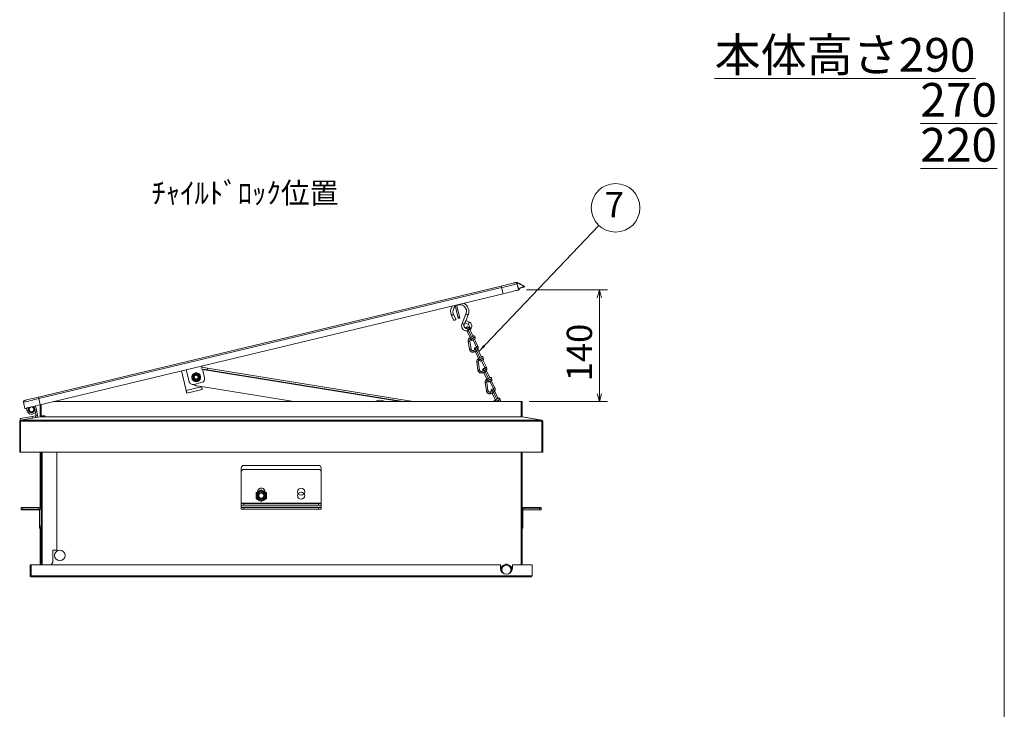
# Model space of a CAD drawing. Units: millimetres. Extents: x 67 to 4715, y -450 to 2899.
# Drawn here: x 2905 to 4140, y 1224 to 2090 of the extents above; entities that cross this region are included whole.
import ezdxf

# ---------------------------------------------------------------- set-up
doc = ezdxf.new("R2010")
doc.units = ezdxf.units.MM
doc.header["$LTSCALE"] = 10
doc.styles.add('SLDTEXTSTYLE0', font='TXT', dxfattribs={"width": 0.7, "bigfont": 'bigfont'})
doc.styles.get("Standard").update_dxf_attribs({"font": 'txt', "bigfont": 'bigfont'})
doc.dimstyles.new('SLDDIMSTYLE0', dxfattribs={"dimtxt": 36.380208, "dimasz": 10, "dimexe": 0, "dimexo": 0.0625, "dimgap": 9.095052, "dimtad": 1, "dimdec": 0, "dimrnd": 1e-09, "dimzin": 12, "dimdsep": 46, "dimtxsty": 'SLDTEXTSTYLE0', "dimblk1": 'OPEN30', "dimblk2": 'OPEN30', "dimsah": 1, "dimcen": 0.09, "dimadec": 0, "dimazin": 3, "dimtfac": 1, "dimtdec": 0, "dimtofl": 0, "dimtmove": 0, "dimatfit": 3, "dimldrblk": 'OPEN30', "dimfxl": 1, "dimfrac": 2, "dimtolj": 1, "dimtzin": 12, "dimarcsym": 0})
doc.dimstyles.new('SLDDIMSTYLE4', dxfattribs={"dimtxt": 0, "dimasz": 10, "dimexe": 0, "dimexo": 0.0625, "dimgap": 0, "dimtad": 0, "dimtih": 1, "dimtoh": 1, "dimdec": 0, "dimrnd": 1e-09, "dimzin": 0, "dimdsep": 46, "dimtxsty": 'Standard', "dimsah": 1, "dimcen": 0.09, "dimadec": 0, "dimazin": 0, "dimtfac": 10, "dimtdec": 0, "dimtofl": 0, "dimtmove": 0, "dimatfit": 3, "dimfxl": 1, "dimfrac": 2, "dimtolj": 1, "dimtzin": 0, "dimarcsym": 0})

# ---------------------------------------------------------------- blocks, each defined once
blk = doc.blocks.new('SW_NOTE_1')
at = {"color": 0, "linetype": 'Continuous', "lineweight": 0, "char_height": 42.33, "attachment_point": 3, "style": 'SLDTEXTSTYLE0'}
for s, insert in [('\\L本体高さ290', (304.3, 54.6)), ('\\L270', (331.4, -1.9)), ('\\L220', (331.4, -58.3))]:
    blk.add_mtext(s, dxfattribs=dict(at, insert=insert))
blk = doc.blocks.new('_OPEN30')
at = {"color": 0, "linetype": 'ByBlock', "lineweight": -2}
for p, q in [((-1, 0.267949), (0, 0)), ((0, 0), (-1, -0.267949)), ((0, 0), (-1, 0))]:
    blk.add_line(p, q, dxfattribs=at)
blk = doc.blocks.new('_D_17')
at = {"color": 254, "linetype": 'Continuous', "lineweight": 0}
for p, q in [((3540.7, 1750.5), (3642, 1750.5)), ((3632, 1750.5), (3632, 1610.4)), ((3544, 1610.4), (3642, 1610.4))]:
    blk.add_line(p, q, dxfattribs=at)
at = {"color": 254, "linetype": 'Continuous', "lineweight": 0, "xscale": 10, "yscale": 10}
for p, rotation in [((3632, 1750.5, -71.5), 90), ((3632, 1610.4, -71.5), 270)]:
    blk.add_blockref('_OPEN30', p, dxfattribs=dict(at, rotation=rotation))
at = {"color": 254, "linetype": 'Continuous', "lineweight": 0, "insert": (3591, 1636, -71.5), "char_height": 31.75, "attachment_point": 1, "rotation": 90, "style": 'SLDTEXTSTYLE0'}
blk.add_mtext('140', dxfattribs=at)
blk = doc.blocks.new('SW_NOTE_17')
at = {"color": 0, "linetype": 'Continuous', "lineweight": 0}
blk.add_circle((21, 22.1), 30.5, dxfattribs=at)
at = {"color": 0, "linetype": 'Continuous', "lineweight": 0, "insert": (19.4, 41.9), "char_height": 31.8, "attachment_point": 2, "style": 'SLDTEXTSTYLE0'}
blk.add_mtext('7', dxfattribs=at)

msp = doc.modelspace()

# ---------------------------------------------------------------- linework, layer by layer
at = {"color": 7, "linetype": 'Continuous', "lineweight": 0}
msp.add_line((4139.85, 60.19), (4139.85, 2898.88), dxfattribs=at)
at = {"color": 7, "linetype": 'Continuous', "lineweight": 15}
for p, q in [((2928.38, 1616.14), (3508.88, 1755.51)), ((3528.8, 1758.23), (3530.66, 1750.46)), ((3536.68, 1754.17), (3537.21, 1755.05)), ((3537.41, 1753.98), (3538.08, 1755.32)), ((3509.35, 1753.57), (2928.84, 1614.2)), ((2930.71, 1606.42), (3511.22, 1745.79)), ((3509.35, 1753.57), (3511.22, 1745.79)), ((3450.93, 1731.31), (3454.43, 1716.73)), ((3452.87, 1731.78), (3456.38, 1717.19)), ((3446.42, 1718.55), (3449.51, 1712.26)), ((3452.2, 1713.59), (3449.12, 1719.87)), ((3454.43, 1716.73), (3456.38, 1717.19)), ((3464.61, 1720.38), (3459.74, 1708.56)), ((3463.86, 1710.68), (3467.38, 1719.24)), ((3456.84, 1715.25), (3454.9, 1714.78)), ((3462.47, 1707.3), (3463.29, 1709.29)), ((3463.29, 1709.29), (3467.44, 1707.4)), ((3468.68, 1710.13), (3464.48, 1712.04)), ((3465.95, 1704.1), (3465.4, 1703.83)), ((3465.91, 1698.74), (3469.87, 1690.69)), ((3467.3, 1700.39), (3471.64, 1691.55)), ((3468.52, 1703.79), (3467.98, 1703.14)), ((3473.43, 1692.44), (3469.1, 1701.27)), ((3467.53, 1686.29), (3469.14, 1675.91)), ((3471.11, 1676.21), (3469.51, 1686.59)), ((3470.33, 1690.91), (3469.81, 1690.66)), ((3470.69, 1688.86), (3471.21, 1689.12)), ((3472.52, 1689.76), (3472.59, 1689.62)), ((3473.47, 1687.82), (3477.88, 1678.84)), ((3474.38, 1690.5), (3474.31, 1690.64)), ((3479.67, 1679.72), (3475.27, 1688.7)), ((3476.92, 1675.91), (3474.15, 1674.55)), ((3475.04, 1672.76), (3477.8, 1674.12)), ((3476.49, 1678.09), (3475.94, 1677.81)), ((3476.46, 1672.72), (3480.41, 1664.67)), ((3477.84, 1674.37), (3482.18, 1665.54)), ((3483.97, 1666.42), (3479.64, 1675.25)), ((3133.52, 1653.51), (3133.16, 1655.02)), ((3478.07, 1660.27), (3479.68, 1649.89)), ((3481.66, 1650.2), (3480.05, 1660.58)), ((3480.87, 1664.9), (3480.35, 1664.64)), ((3481.23, 1662.85), (3481.75, 1663.1)), ((3483.06, 1663.74), (3483.13, 1663.6)), ((3484.01, 1661.8), (3488.42, 1652.83)), ((3484.93, 1664.48), (3484.86, 1664.62)), ((3490.21, 1653.71), (3485.81, 1662.69)), ((3107.68, 1648.91), (3113.59, 1624.31)), ((3113.71, 1650.35), (3117.21, 1635.77)), ((3121.24, 1643.86), (3121.24, 1641.02)), ((3123.74, 1645.35), (3121.28, 1643.93)), ((3126.2, 1646.77), (3123.74, 1645.35)), ((3124.74, 1643.62), (3124.24, 1644.48)), ((3128.74, 1645.35), (3126.28, 1646.77)), ((3128.24, 1644.48), (3127.74, 1643.62)), ((3131.2, 1643.93), (3128.74, 1645.35)), ((3131.24, 1641.02), (3131.24, 1643.86)), ((3132.03, 1651.73), (3139.93, 1650.44)), ((3140.25, 1652.42), (3132.35, 1653.7)), ((3136.66, 1640.44), (3134.03, 1651.4)), ((3382.65, 1610.41), (3134.15, 1650.88)), ((3139.93, 1650.44), (3140.25, 1652.42)), ((3385.76, 1610.41), (3139.93, 1650.44)), ((3398.2, 1610.41), (3140.25, 1652.42)), ((3487.46, 1649.9), (3484.7, 1648.54)), ((3485.58, 1646.74), (3488.34, 1648.1)), ((3487.04, 1652.07), (3486.48, 1651.8)), ((3487, 1646.71), (3490.95, 1638.65)), ((3488.39, 1648.35), (3492.72, 1639.52)), ((3494.52, 1640.4), (3490.18, 1649.24)), ((3121.28, 1638.11), (3123.74, 1636.69)), ((3122.24, 1641.02), (3123.24, 1641.02)), ((3123.24, 1632.07), (3132.97, 1634.41)), ((3123.74, 1636.69), (3126.2, 1635.27)), ((3124.74, 1638.42), (3124.24, 1637.56)), ((3126.28, 1635.27), (3128.74, 1636.69)), ((3128.24, 1637.56), (3127.74, 1638.42)), ((3128.74, 1636.69), (3131.2, 1638.11)), ((3129.24, 1641.02), (3130.24, 1641.02)), ((3488.62, 1634.26), (3490.22, 1623.88)), ((3492.2, 1624.18), (3490.59, 1634.56)), ((3491.42, 1638.88), (3490.9, 1638.63)), ((3491.78, 1636.83), (3492.3, 1637.09)), ((3493.6, 1637.73), (3493.67, 1637.58)), ((3494.55, 1635.79), (3498.96, 1626.81)), ((3495.47, 1638.46), (3495.4, 1638.61)), ((3500.76, 1627.69), (3496.35, 1636.67)), ((3133.04, 1628.97), (3113.59, 1624.31)), ((3133.85, 1625.57), (3114.41, 1620.9)), ((3248.89, 1610.41), (3127.51, 1630.18)), ((3133.04, 1628.97), (3132.96, 1629.29)), ((3498.01, 1623.88), (3495.24, 1622.52)), ((3496.12, 1620.72), (3498.89, 1622.08)), ((3497.58, 1626.05), (3497.02, 1625.78)), ((3497.54, 1620.69), (3501.49, 1612.64)), ((3498.93, 1622.34), (3503.26, 1613.51)), ((3505.06, 1614.39), (3500.72, 1623.22)), ((2909.4, 1609.53), (2911.26, 1601.75)), ((2928.84, 1614.2), (2930.71, 1606.42)), ((2930.42, 1591.5), (2930.42, 1606.35)), ((2931.62, 1591.5), (2931.62, 1606.64)), ((2947.32, 1610.41), (3534.02, 1610.41)), ((3501.96, 1612.86), (3501.44, 1612.61)), ((3502.32, 1610.81), (3502.84, 1611.07)), ((3504.14, 1611.71), (3504.22, 1611.57)), ((3506.01, 1612.45), (3505.94, 1612.59)), ((3507.01, 1610.41), (3506.89, 1610.65)), ((3534.02, 1610.41), (3535.22, 1610.41)), ((3534.02, 1591.5), (3534.02, 1610.41)), ((3535.22, 1591.5), (3535.22, 1610.41)), ((2913.91, 1599.3), (2913.21, 1602.22)), ((2913.91, 1599.3), (2915.85, 1599.77)), ((2915.85, 1599.77), (2915.15, 1602.68)), ((2924.46, 1596.99), (2925.16, 1593.03)), ((2925.16, 1593.03), (2927.13, 1593.37)), ((2925.65, 1601.74), (2927.13, 1593.37)), ((2904.82, 1547.11), (2904.82, 1585.81)), ((2906.02, 1585.81), (2904.82, 1585.81)), ((2905.55, 1589.06), (2920.32, 1591.66)), ((2905.9, 1587.09), (2905.55, 1589.06)), ((2905.9, 1587.09), (2930.34, 1591.4)), ((2906.03, 1586.35), (2905.9, 1587.09)), ((3559.62, 1585.81), (2906.02, 1585.81)), ((2906.02, 1547.11), (2906.02, 1585.81)), ((2906.1, 1587.09), (2930.54, 1591.4)), ((3559.54, 1587.09), (2906.1, 1587.09)), ((2920.32, 1591.66), (2924.75, 1592.45)), ((2920.67, 1589.69), (2920.32, 1591.66)), ((2924.75, 1592.45), (2925.1, 1590.48)), ((2930.34, 1591.4), (2930.42, 1591.5)), ((2930.34, 1591.36), (2930.34, 1591.4)), ((2930.42, 1591.38), (2930.42, 1591.5)), ((2930.54, 1591.4), (2931.62, 1591.5)), ((2930.54, 1591.4), (3535.1, 1591.4)), ((3534.02, 1591.5), (2931.62, 1591.5)), ((2936.21, 1592.41), (2933.02, 1592.41)), ((2933.02, 1592.41), (2933.02, 1591.5)), ((2936.71, 1591.5), (2936.21, 1592.41)), ((3535.1, 1591.4), (3534.02, 1591.5)), ((3559.54, 1587.09), (3535.1, 1591.4)), ((3535.22, 1591.5), (3535.22, 1591.38)), ((3535.3, 1591.4), (3535.22, 1591.5)), ((3535.3, 1591.36), (3535.3, 1591.4)), ((3559.74, 1587.09), (3535.3, 1591.4)), ((3559.61, 1586.35), (3559.74, 1587.09)), ((3559.62, 1547.11), (3559.62, 1585.81)), ((3559.62, 1585.81), (3560.82, 1585.81)), ((3560.82, 1547.11), (3560.82, 1585.81)), ((2906.02, 1547.11), (2904.82, 1547.11)), ((3559.62, 1547.11), (2906.02, 1547.11)), ((2930.42, 1547.11), (2930.42, 1477.04)), ((2931.62, 1547.11), (2931.62, 1405.39)), ((2933.02, 1547.11), (2933.02, 1405.39)), ((2951.21, 1547.11), (2951.21, 1423.91)), ((3533.82, 1547.11), (3533.82, 1405.39)), ((3535.22, 1547.11), (3535.22, 1405.39)), ((3559.62, 1547.11), (3560.82, 1547.11)), ((3182.82, 1482.91), (3182.82, 1527.41)), ((3182.82, 1482.91), (3182.82, 1522.41)), ((3185.82, 1530.41), (3279.82, 1530.41)), ((3185.82, 1525.41), (3279.82, 1525.41)), ((3282.82, 1527.41), (3282.82, 1482.91)), ((3201.32, 1496.15), (3201.32, 1492.41)), ((3204.57, 1498.04), (3201.33, 1496.17)), ((3207.81, 1499.91), (3204.57, 1498.04)), ((3207.82, 1496.41), (3207.82, 1497.66)), ((3211.07, 1498.04), (3207.83, 1499.91)), ((3214.31, 1496.17), (3211.07, 1498.04)), ((3214.32, 1492.41), (3214.32, 1496.15)), ((3282.82, 1482.91), (3182.82, 1482.91)), ((3182.82, 1482.91), (3182.82, 1482.41)), ((3182.82, 1480.41), (3182.82, 1482.41)), ((3182.82, 1482.41), (3185.82, 1482.41)), ((3185.82, 1482.41), (3185.82, 1480.41)), ((3185.82, 1482.41), (3279.82, 1482.41)), ((3201.33, 1488.65), (3204.57, 1486.78)), ((3202.57, 1492.41), (3203.82, 1492.41)), ((3204.57, 1486.78), (3207.81, 1484.91)), ((3207.83, 1484.91), (3207.81, 1484.91)), ((3207.82, 1488.41), (3207.82, 1487.16)), ((3207.83, 1484.91), (3211.07, 1486.78)), ((3211.07, 1486.78), (3214.31, 1488.65)), ((3213.07, 1492.41), (3211.82, 1492.41)), ((3279.82, 1480.41), (3279.82, 1482.41)), ((3279.82, 1482.41), (3282.82, 1482.41)), ((3282.82, 1482.41), (3282.82, 1482.91)), ((3282.82, 1482.41), (3282.82, 1480.41)), ((2906.62, 1475.41), (2906.62, 1477.41)), ((2906.62, 1477.41), (2908.62, 1477.41)), ((2906.62, 1474.61), (2906.62, 1475.41)), ((2908.62, 1475.41), (2906.62, 1475.41)), ((2908.62, 1474.61), (2906.62, 1474.61)), ((2908.62, 1477.41), (2908.62, 1475.41)), ((2908.62, 1477.41), (2929.12, 1477.41)), ((2908.62, 1475.41), (2929.12, 1475.41)), ((2908.62, 1475.41), (2908.62, 1474.61)), ((2908.62, 1474.61), (2929.12, 1474.61)), ((2929.12, 1475.41), (2929.12, 1477.41)), ((2929.12, 1474.61), (2929.12, 1475.41)), ((2929.62, 1474.91), (2931.62, 1474.91)), ((2929.62, 1474.91), (2929.62, 1454.41)), ((3185.82, 1480.41), (3182.82, 1480.41)), ((3182.82, 1477.91), (3182.82, 1480.41)), ((3282.82, 1477.91), (3182.82, 1477.91)), ((3182.82, 1477.91), (3182.82, 1477.41)), ((3182.82, 1475.41), (3182.82, 1477.41)), ((3182.82, 1477.41), (3185.82, 1477.41)), ((3185.82, 1475.41), (3182.82, 1475.41)), ((3185.82, 1480.41), (3279.82, 1480.41)), ((3185.82, 1477.41), (3185.82, 1475.41)), ((3185.82, 1477.41), (3279.82, 1477.41)), ((3185.82, 1475.41), (3279.82, 1475.41)), ((3282.82, 1480.41), (3279.82, 1480.41)), ((3279.82, 1475.41), (3279.82, 1477.41)), ((3279.82, 1477.41), (3282.82, 1477.41)), ((3282.82, 1475.41), (3279.82, 1475.41)), ((3282.82, 1480.41), (3282.82, 1477.91)), ((3282.82, 1477.41), (3282.82, 1477.91)), ((3282.82, 1477.41), (3282.82, 1475.41)), ((3536.02, 1474.11), (3535.22, 1474.11)), ((3536.02, 1453.61), (3536.02, 1474.11)), ((3536.52, 1477.41), (3557.02, 1477.41)), ((3536.52, 1476.61), (3536.52, 1477.41)), ((3536.52, 1474.61), (3536.52, 1476.61)), ((3536.52, 1476.61), (3557.02, 1476.61)), ((3536.52, 1474.61), (3557.02, 1474.61)), ((3557.02, 1477.41), (3559.02, 1477.41)), ((3557.02, 1476.61), (3557.02, 1477.41)), ((3557.02, 1474.61), (3557.02, 1476.61)), ((3557.02, 1476.61), (3559.02, 1476.61)), ((3559.02, 1474.61), (3557.02, 1474.61)), ((3559.02, 1477.41), (3559.02, 1476.61)), ((3559.02, 1476.61), (3559.02, 1474.61)), ((2929.62, 1454.41), (2931.62, 1454.41)), ((2929.62, 1452.41), (2929.62, 1454.41)), ((2929.62, 1451.61), (2929.62, 1452.41)), ((2931.62, 1452.41), (2929.62, 1452.41)), ((2931.62, 1451.61), (2929.62, 1451.61)), ((2930.42, 1451.61), (2930.42, 1423.91)), ((3535.22, 1453.61), (3536.02, 1453.61)), ((3536.02, 1451.61), (3535.22, 1451.61)), ((3536.02, 1453.61), (3536.02, 1451.61)), ((2930.42, 1423.91), (2931.62, 1423.91)), ((2930.42, 1408.91), (2930.42, 1423.91)), ((2946.21, 1423.91), (2951.21, 1423.91)), ((2946.21, 1408.91), (2946.21, 1423.91)), ((2930.42, 1408.91), (2931.62, 1408.91)), ((2930.42, 1405.39), (2930.42, 1408.91)), ((2944.14, 1405.39), (2946.21, 1408.91)), ((2917.82, 1405.39), (2917.82, 1391.89)), ((2917.82, 1405.39), (2917.83, 1405.39)), ((2919.03, 1405.39), (2917.83, 1405.39)), ((2917.83, 1405.39), (2917.83, 1391.89)), ((3507.82, 1405.39), (2919.03, 1405.39)), ((2919.03, 1405.39), (2919.03, 1391.89)), ((3507.82, 1405.39), (3507.82, 1401.39)), ((3508.82, 1399.41), (3508.82, 1403.15)), ((3508.82, 1397.88), (3508.82, 1399.41)), ((3508.83, 1403.17), (3512.07, 1405.04)), ((3512.07, 1405.04), (3515.31, 1406.91)), ((3515.31, 1406.91), (3515.33, 1406.91)), ((3515.33, 1406.91), (3518.57, 1405.04)), ((3518.57, 1405.04), (3521.81, 1403.17)), ((3521.82, 1403.15), (3521.82, 1399.41)), ((3521.82, 1399.41), (3521.82, 1397.94)), ((3522.82, 1401.39), (3522.82, 1405.39)), ((3547.82, 1405.39), (3522.82, 1405.39)), ((3547.82, 1405.39), (3547.82, 1391.89)), ((2917.82, 1391.89), (2917.83, 1391.89)), ((2919.03, 1391.89), (2917.83, 1391.89)), ((2917.83, 1391.89), (2917.83, 1391.81)), ((2918.82, 1391.81), (2917.83, 1391.81)), ((2918.82, 1391.89), (2918.82, 1391.81)), ((3533.82, 1391.81), (2918.82, 1391.81)), ((2918.82, 1390.41), (2918.82, 1391.81)), ((3533.82, 1390.41), (2918.82, 1390.41)), ((3547.82, 1391.89), (3533.82, 1391.89)), ((3533.82, 1391.89), (3533.82, 1391.81)), ((3533.82, 1391.81), (3533.82, 1390.41)), ((3533.82, 1391.81), (3534.02, 1391.81)), ((3533.82, 1390.41), (3534.22, 1390.41)), ((3533.82, 1390.41), (3534.18, 1390.41)), ((3534.02, 1391.89), (3534.02, 1391.81)), ((3534.02, 1391.81), (3546.61, 1391.81)), ((3534.18, 1390.41), (3534.21, 1391.61)), ((3534.21, 1391.61), (3546.41, 1391.61)), ((3534.22, 1391.61), (3534.22, 1390.41)), ((3546.41, 1391.61), (3534.22, 1391.61)), ((3546.41, 1390.41), (3534.22, 1390.41)), ((3546.41, 1391.61), (3546.41, 1390.41)), ((3546.41, 1390.41), (3546.82, 1390.41)), ((3546.44, 1390.41), (3546.82, 1390.41)), ((3546.61, 1391.89), (3546.61, 1391.81)), ((3546.61, 1391.81), (3547.81, 1391.81)), ((3546.82, 1390.41), (3546.82, 1390.47)), ((3546.82, 1390.41), (3546.82, 1390.41)), ((3547.81, 1391.89), (3547.81, 1391.81))]:
    msp.add_line(p, q, dxfattribs=at)
at = {"color": 7, "linetype": 'Continuous', "lineweight": 15, "flags": 128}
for points in [[(3508.88, 1755.51), (3511.37, 1756.11), (3513.81, 1756.69), (3516.15, 1757.26), (3518.34, 1757.78), (3520.34, 1758.26), (3522.11, 1758.69), (3523.61, 1759.05), (3524.8, 1759.33), (3525.68, 1759.54), (3526.21, 1759.67), (3526.38, 1759.71)], [(3509.35, 1753.57), (3509.26, 1753.95), (3509.17, 1754.31), (3509.09, 1754.65), (3509.02, 1754.94), (3508.96, 1755.18), (3508.92, 1755.36), (3508.89, 1755.47), (3508.88, 1755.51)], [(3528.8, 1758.23), (3528.6, 1758.19), (3528.01, 1758.05), (3527.04, 1757.81), (3525.71, 1757.49), (3524.05, 1757.09), (3522.08, 1756.62), (3519.86, 1756.09), (3517.43, 1755.51), (3514.83, 1754.88), (3512.12, 1754.23), (3509.35, 1753.57)], [(3511.22, 1745.79), (3513.98, 1746.45), (3516.7, 1747.1), (3519.29, 1747.73), (3521.73, 1748.31), (3523.95, 1748.84), (3525.91, 1749.32), (3527.58, 1749.71), (3528.91, 1750.03), (3529.88, 1750.27), (3530.47, 1750.41), (3530.66, 1750.46)], [(3449.12, 1719.87), (3449.02, 1719.82), (3448.72, 1719.68), (3448.29, 1719.46), (3447.77, 1719.21), (3447.26, 1718.96), (3446.82, 1718.74), (3446.53, 1718.6), (3446.42, 1718.55)], [(3454.9, 1714.78), (3454.89, 1714.82), (3454.86, 1714.93), (3454.82, 1715.11), (3454.76, 1715.35), (3454.69, 1715.65), (3454.61, 1715.98), (3454.52, 1716.35), (3454.43, 1716.73)], [(3456.38, 1717.19), (3456.47, 1716.82), (3456.55, 1716.45), (3456.64, 1716.11), (3456.71, 1715.82), (3456.76, 1715.58), (3456.81, 1715.4), (3456.83, 1715.29), (3456.84, 1715.25)], [(3464.61, 1720.38), (3464.71, 1720.33), (3465.01, 1720.21), (3465.46, 1720.03), (3465.99, 1719.81), (3466.53, 1719.59), (3466.98, 1719.4), (3467.28, 1719.28), (3467.38, 1719.24)], [(3452.2, 1713.59), (3452.1, 1713.53), (3451.81, 1713.39), (3451.37, 1713.18), (3450.86, 1712.92), (3450.34, 1712.67), (3449.9, 1712.46), (3449.61, 1712.31), (3449.51, 1712.26)], [(3462.47, 1707.3), (3462.45, 1707.31), (3462.39, 1707.34), (3462.29, 1707.39), (3462.15, 1707.45), (3461.98, 1707.53), (3461.79, 1707.62), (3461.57, 1707.71), (3461.34, 1707.82), (3461.1, 1707.93), (3460.87, 1708.04), (3460.64, 1708.14), (3460.42, 1708.24), (3460.23, 1708.33), (3460.06, 1708.41), (3459.92, 1708.47), (3459.82, 1708.52), (3459.76, 1708.55), (3459.74, 1708.56)], [(3464.48, 1712.04), (3464.43, 1711.94), (3464.3, 1711.64), (3464.1, 1711.2), (3463.86, 1710.68), (3463.62, 1710.15), (3463.42, 1709.71), (3463.28, 1709.42), (3463.24, 1709.31)], [(3468.68, 1710.13), (3468.63, 1710.03), (3468.5, 1709.73), (3468.3, 1709.29), (3468.06, 1708.77), (3467.82, 1708.24), (3467.62, 1707.8), (3467.49, 1707.51), (3467.44, 1707.4)], [(3468.6, 1701.03), (3468.26, 1700.86), (3467.92, 1700.69), (3467.61, 1700.54), (3467.4, 1700.43), (3467.3, 1700.39), (3467.3, 1700.39)], [(3471.05, 1702.18), (3470.96, 1702.25), (3470.68, 1702.42), (3470.27, 1702.68), (3469.79, 1702.99), (3469.3, 1703.29), (3468.89, 1703.55), (3468.61, 1703.73), (3468.52, 1703.79)], [(3469.1, 1701.27), (3469.05, 1701.25), (3468.88, 1701.16), (3468.6, 1701.03)], [(3474.31, 1692.87), (3474.16, 1692.79), (3473.73, 1692.58), (3473.08, 1692.26), (3472.32, 1691.89), (3471.56, 1691.52), (3470.91, 1691.2), (3470.48, 1690.99), (3470.33, 1690.91)], [(3467.53, 1686.29), (3467.56, 1686.29), (3467.73, 1686.32)], [(3467.73, 1686.32), (3468.01, 1686.36), (3468.38, 1686.42), (3468.76, 1686.48), (3469.11, 1686.53), (3469.37, 1686.57), (3469.5, 1686.59), (3469.51, 1686.59)], [(3469.81, 1690.66), (3469.82, 1690.63), (3469.89, 1690.49)], [(3470.61, 1689.03), (3470.63, 1688.99), (3470.69, 1688.87), (3470.69, 1688.86)], [(3470.75, 1688.89), (3470.87, 1688.65), (3471, 1688.37), (3471.11, 1688.15), (3471.19, 1687.98), (3471.24, 1687.88), (3471.26, 1687.85)], [(3471.21, 1689.12), (3471.36, 1689.19), (3471.79, 1689.4), (3472.44, 1689.72), (3473.2, 1690.09), (3473.96, 1690.47), (3474.61, 1690.78), (3475.04, 1691), (3475.19, 1691.07)], [(3474.83, 1690.71), (3474.71, 1690.66), (3474.37, 1690.49), (3473.87, 1690.24), (3473.27, 1689.95), (3472.68, 1689.66), (3472.17, 1689.41), (3471.83, 1689.25), (3471.72, 1689.19)], [(3472.6, 1687.39), (3472.72, 1687.45), (3473.05, 1687.62), (3473.56, 1687.86), (3474.15, 1688.16), (3474.75, 1688.45), (3475.25, 1688.7), (3475.59, 1688.86), (3475.71, 1688.92)], [(3479.67, 1679.72), (3479.63, 1679.7), (3479.45, 1679.62), (3479.18, 1679.48)], [(3469.14, 1675.91), (3469.17, 1675.91), (3469.33, 1675.94)], [(3469.33, 1675.94), (3469.62, 1675.98), (3469.98, 1676.04), (3470.37, 1676.1), (3470.72, 1676.15), (3470.97, 1676.19), (3471.1, 1676.21), (3471.11, 1676.21)], [(3475.04, 1672.76), (3475.01, 1672.75), (3474.89, 1672.83), (3474.73, 1673.04)], [(3477.8, 1674.12), (3477.78, 1674.11), (3477.66, 1674.19), (3477.49, 1674.39)], [(3479.14, 1675.01), (3478.81, 1674.84), (3478.46, 1674.67), (3478.15, 1674.52), (3477.94, 1674.42), (3477.85, 1674.37), (3477.84, 1674.37)], [(3479.18, 1679.48), (3478.84, 1679.32), (3478.49, 1679.15), (3478.19, 1679), (3477.97, 1678.89), (3477.88, 1678.84), (3477.88, 1678.84)], [(3479.64, 1675.25), (3479.59, 1675.23), (3479.42, 1675.15), (3479.14, 1675.01)], [(3478.07, 1660.27), (3478.11, 1660.28), (3478.27, 1660.3)], [(3478.27, 1660.3), (3478.56, 1660.35), (3478.92, 1660.4), (3479.31, 1660.46), (3479.65, 1660.52), (3479.91, 1660.56), (3480.04, 1660.58), (3480.05, 1660.58)], [(3480.35, 1664.64), (3480.37, 1664.61), (3480.43, 1664.48)], [(3484.85, 1666.85), (3484.7, 1666.78), (3484.27, 1666.56), (3483.62, 1666.25), (3482.86, 1665.87), (3482.1, 1665.5), (3481.46, 1665.18), (3481.02, 1664.97), (3480.87, 1664.9)], [(3481.15, 1663.01), (3481.17, 1662.97), (3481.23, 1662.86), (3481.23, 1662.85)], [(3481.29, 1662.87), (3481.41, 1662.64), (3481.54, 1662.36), (3481.65, 1662.13), (3481.74, 1661.97), (3481.79, 1661.87), (3481.8, 1661.83)], [(3481.75, 1663.1), (3481.91, 1663.18), (3482.34, 1663.39), (3482.98, 1663.7), (3483.74, 1664.08), (3484.5, 1664.45), (3485.15, 1664.77), (3485.58, 1664.98), (3485.73, 1665.05)], [(3485.37, 1664.7), (3485.25, 1664.64), (3484.91, 1664.47), (3484.41, 1664.23), (3483.81, 1663.93), (3483.22, 1663.64), (3482.71, 1663.39), (3482.38, 1663.23), (3482.26, 1663.17)], [(3483.14, 1661.38), (3483.26, 1661.43), (3483.6, 1661.6), (3484.1, 1661.85), (3484.69, 1662.14), (3485.29, 1662.43), (3485.79, 1662.68), (3486.13, 1662.84), (3486.25, 1662.9)], [(3131.32, 1643.12), (3131.55, 1642.44), (3131.74, 1641.02)], [(3479.68, 1649.89), (3479.71, 1649.9), (3479.88, 1649.92)], [(3479.88, 1649.92), (3480.16, 1649.97), (3480.53, 1650.02), (3480.91, 1650.08), (3481.26, 1650.14), (3481.52, 1650.18), (3481.65, 1650.2), (3481.66, 1650.2)], [(3485.58, 1646.74), (3485.55, 1646.74), (3485.43, 1646.82), (3485.27, 1647.02)], [(3488.34, 1648.1), (3488.32, 1648.1), (3488.2, 1648.17), (3488.04, 1648.38)], [(3489.69, 1648.99), (3489.35, 1648.83), (3489, 1648.66), (3488.7, 1648.51), (3488.48, 1648.4), (3488.39, 1648.36), (3488.39, 1648.35)], [(3489.72, 1653.47), (3489.38, 1653.3), (3489.03, 1653.13), (3488.73, 1652.98), (3488.51, 1652.87), (3488.42, 1652.83), (3488.42, 1652.83)], [(3490.18, 1649.24), (3490.14, 1649.21), (3489.96, 1649.13), (3489.69, 1648.99)], [(3490.21, 1653.71), (3490.17, 1653.69), (3490, 1653.6), (3489.72, 1653.47)], [(3131.74, 1641.02), (3131.55, 1639.6), (3131.26, 1638.77)], [(3488.62, 1634.26), (3488.65, 1634.26), (3488.81, 1634.29)], [(3488.81, 1634.29), (3489.1, 1634.33), (3489.46, 1634.39), (3489.85, 1634.45), (3490.2, 1634.5), (3490.45, 1634.54), (3490.58, 1634.56), (3490.59, 1634.56)], [(3490.9, 1638.63), (3490.91, 1638.6), (3490.98, 1638.46)], [(3495.39, 1640.83), (3495.24, 1640.76), (3494.81, 1640.55), (3494.16, 1640.23), (3493.4, 1639.86), (3492.64, 1639.48), (3492, 1639.17), (3491.57, 1638.96), (3491.42, 1638.88)], [(3491.69, 1637), (3491.71, 1636.96), (3491.77, 1636.84), (3491.78, 1636.83)], [(3491.83, 1636.86), (3491.95, 1636.62), (3492.09, 1636.34), (3492.2, 1636.11), (3492.28, 1635.95), (3492.33, 1635.85), (3492.34, 1635.82)], [(3492.3, 1637.09), (3492.45, 1637.16), (3492.88, 1637.37), (3493.52, 1637.69), (3494.29, 1638.06), (3495.05, 1638.43), (3495.69, 1638.75), (3496.12, 1638.96), (3496.27, 1639.04)], [(3495.91, 1638.68), (3495.79, 1638.62), (3495.46, 1638.46), (3494.95, 1638.21), (3494.36, 1637.92), (3493.76, 1637.63), (3493.26, 1637.38), (3492.92, 1637.21), (3492.8, 1637.15)], [(3493.68, 1635.36), (3493.8, 1635.42), (3494.14, 1635.58), (3494.64, 1635.83), (3495.24, 1636.12), (3495.83, 1636.41), (3496.34, 1636.66), (3496.67, 1636.83), (3496.79, 1636.89)], [(3114.41, 1620.9), (3114.39, 1620.97), (3114.34, 1621.16), (3114.27, 1621.48), (3114.17, 1621.9), (3114.04, 1622.42), (3113.9, 1623), (3113.75, 1623.64), (3113.59, 1624.31)], [(3133.04, 1628.97), (3133.2, 1628.31), (3133.35, 1627.67), (3133.49, 1627.08), (3133.61, 1626.57), (3133.72, 1626.15), (3133.79, 1625.83), (3133.84, 1625.64), (3133.85, 1625.57)], [(3490.22, 1623.88), (3490.25, 1623.88), (3490.42, 1623.91)], [(3490.42, 1623.91), (3490.7, 1623.95), (3491.07, 1624.01), (3491.45, 1624.07), (3491.8, 1624.12), (3492.06, 1624.16), (3492.19, 1624.18), (3492.2, 1624.18)], [(3496.12, 1620.72), (3496.1, 1620.72), (3495.98, 1620.8), (3495.81, 1621)], [(3498.89, 1622.08), (3498.86, 1622.08), (3498.74, 1622.16), (3498.58, 1622.36)], [(3500.23, 1622.98), (3499.89, 1622.81), (3499.54, 1622.64), (3499.24, 1622.49), (3499.02, 1622.39), (3498.93, 1622.34), (3498.93, 1622.34)], [(3500.26, 1627.45), (3499.92, 1627.28), (3499.58, 1627.11), (3499.27, 1626.96), (3499.06, 1626.86), (3498.96, 1626.81), (3498.96, 1626.81)], [(3500.72, 1623.22), (3500.68, 1623.2), (3500.5, 1623.11), (3500.23, 1622.98)], [(3500.76, 1627.69), (3500.71, 1627.67), (3500.54, 1627.58), (3500.26, 1627.45)], [(2928.84, 1614.2), (2926.08, 1613.53), (2923.36, 1612.88), (2920.77, 1612.26), (2918.33, 1611.67), (2916.11, 1611.14), (2914.15, 1610.67), (2912.48, 1610.27), (2911.15, 1609.95), (2910.18, 1609.72), (2909.59, 1609.58), (2909.4, 1609.53)], [(2910.87, 1611.94), (2911.05, 1611.98), (2911.58, 1612.11), (2912.46, 1612.32), (2913.65, 1612.61), (2915.15, 1612.97), (2916.92, 1613.39), (2918.91, 1613.87), (2921.11, 1614.4), (2923.45, 1614.96), (2925.89, 1615.55), (2928.38, 1616.14)], [(2911.26, 1601.75), (2911.46, 1601.8), (2912.05, 1601.94), (2913.02, 1602.17), (2914.35, 1602.49), (2916.01, 1602.89), (2917.98, 1603.36), (2920.2, 1603.9), (2922.63, 1604.48), (2925.23, 1605.1), (2927.94, 1605.76), (2930.71, 1606.42)], [(2928.84, 1614.2), (2928.75, 1614.58), (2928.67, 1614.94), (2928.58, 1615.28), (2928.51, 1615.57), (2928.46, 1615.82), (2928.41, 1616), (2928.39, 1616.11), (2928.38, 1616.14)], [(3501.44, 1612.61), (3501.45, 1612.58), (3501.52, 1612.44)], [(3505.93, 1614.82), (3505.78, 1614.74), (3505.35, 1614.53), (3504.71, 1614.21), (3503.95, 1613.84), (3503.19, 1613.47), (3502.54, 1613.15), (3502.11, 1612.94), (3501.96, 1612.86)], [(3502.24, 1610.98), (3502.26, 1610.94), (3502.31, 1610.82), (3502.32, 1610.81)], [(3502.37, 1610.84), (3502.49, 1610.6), (3502.59, 1610.41)], [(3502.84, 1611.07), (3502.99, 1611.14), (3503.42, 1611.35), (3504.07, 1611.67), (3504.83, 1612.04), (3505.59, 1612.42), (3506.23, 1612.73), (3506.66, 1612.95), (3506.82, 1613.02)], [(3506.45, 1612.66), (3506.33, 1612.61), (3506, 1612.44), (3505.49, 1612.19), (3504.9, 1611.9), (3504.3, 1611.61), (3503.8, 1611.36), (3503.46, 1611.2), (3503.34, 1611.14)], [(3506.39, 1610.41), (3506.88, 1610.65), (3507.22, 1610.81), (3507.33, 1610.87)], [(3533.82, 1390.47), (3533.91, 1390.44), (3534.18, 1390.41)]]:
    msp.add_lwpolyline(points, dxfattribs=at)
at = {"color": 7, "linetype": 'Continuous', "lineweight": 15}
for centre, radius in [((3126.24, 1641.02), 5), ((3126.24, 1641.02), 4.8), ((3126.24, 1641.02), 4), ((3126.24, 1641.02), 3), ((3126.24, 1641.02), 2.5), ((2919.74, 1600.7), 3), ((3207.82, 1492.41), 6.5), ((3207.82, 1492.41), 6.3), ((3207.82, 1492.41), 5.25), ((3207.82, 1492.41), 4), ((3207.82, 1492.41), 3.23), ((3257.82, 1497.41), 4.5), ((3257.82, 1492.41), 4.5), ((2955.12, 1417.41), 6.65)]:
    msp.add_circle(centre, radius, dxfattribs=at)
for centre, radius, start, end in [((3526.85, 1757.77), 2, 13.5, 103.5), ((3526.86, 1757.78), 2, 13.61377, 103.37598), ((3528.09, 1758.08), 1.99, 63.02039, 103.48609), ((3528.09, 1758.06), 2, 63.5, 103.5), ((3528.97, 1759.84), 0.0148, 25.37174, 61.88486), ((3456.75, 1723.61), 11.5, 143.22843, 206.1438), ((3456.75, 1723.61), 8.5, 130.5124, 206.1438), ((3456.75, 1723.61), 8.5, 337.62342, 116.1438), ((3456.75, 1723.61), 11.5, 337.62342, 63.77157), ((3466.41, 1705.13), 2.5, 327.67046, 65.56089), ((3466.41, 1705.13), 5.5, 327.67046, 65.56089), ((3465.85, 1702.94), 0.997, 116.90446, 229.12945), ((3466.41, 1703.21), 1, 116.95102, 257.11774), ((3466.56, 1698.64), 0.651, 110.70275, 170.9079), ((3474.75, 1691.97), 1, 296.1438, 116.1438), ((3471.64, 1686.92), 4.16, 116.1438, 188.78977), ((3471.64, 1686.92), 2.16, 116.1438, 188.78977), ((3470.77, 1690.02), 1, 116.1438, 296.1438), ((3472.16, 1688.29), 1, 116.1438, 296.1438), ((3475.27, 1689.82), 1, 296.1438, 116.1438), ((3476.36, 1674.52), 2.21, 179.13955, 222.21082), ((3476.39, 1676.92), 1, 116.9307, 295.3571), ((3476.95, 1677.19), 1, 116.95563, 249.26655), ((3478, 1671.93), 1.74, 83.57306, 152.81985), ((3479.15, 1675.89), 2.23, 179.36803, 222.09293), ((3482.19, 1660.91), 4.16, 116.1438, 188.78977), ((3482.19, 1660.91), 2.16, 116.1438, 188.78977), ((3481.31, 1664), 1, 116.1438, 296.1438), ((3482.7, 1662.27), 1, 116.1438, 296.1438), ((3485.29, 1665.95), 1, 296.1438, 116.1438), ((3485.81, 1663.8), 1, 296.1438, 116.1438), ((3126.24, 1641.02), 5.5, 156.70786, 203.21327), ((3126.24, 1641.02), 5.75, 149.59185, 150.40815), ((3126.24, 1641.02), 5.5, 97.95918, 141.92931), ((3126.24, 1641.02), 5.75, 89.59185, 90.40815), ((3126.24, 1641.02), 5.5, 36.26782, 84.59115), ((3126.24, 1641.02), 5.75, 29.59185, 30.40815), ((3486.91, 1648.5), 2.21, 179.13899, 222.21139), ((3486.94, 1650.91), 1, 116.93111, 295.35669), ((3487.49, 1651.18), 1, 116.95753, 249.26556), ((3488.54, 1645.91), 1.74, 83.57313, 152.81975), ((3489.69, 1649.87), 2.23, 179.36591, 222.09487), ((3122.07, 1636.94), 5, 193.5, 283.5), ((3126.24, 1641.02), 5.75, 209.59185, 210.40815), ((3126.24, 1641.02), 5.5, 217.13658, 262.63819), ((3129.28, 1641.03), 11, 235.03571, 260.7502), ((3126.24, 1641.02), 5.75, 269.59185, 270.40815), ((3126.24, 1641.02), 5.5, 278.03383, 322.2185), ((3126.24, 1641.02), 5.75, 329.59185, 330.40815), ((3131.8, 1639.27), 5, 283.5, 13.5), ((3492.73, 1634.89), 4.16, 116.1438, 188.78977), ((3492.73, 1634.89), 2.16, 116.1438, 188.78977), ((3491.86, 1637.98), 1, 116.1438, 296.1438), ((3493.24, 1636.26), 1, 116.1438, 296.1438), ((3495.83, 1639.94), 1, 296.1438, 116.1438), ((3496.35, 1637.78), 1, 296.1438, 116.1438), ((3497.45, 1622.49), 2.21, 179.13955, 222.21082), ((3497.48, 1624.89), 1, 116.92942, 295.35685), ((3498.04, 1625.16), 1, 116.95446, 249.26679), ((3499.09, 1619.9), 1.74, 83.57325, 152.81963), ((3500.23, 1623.85), 2.23, 179.36997, 222.09081), ((2911.34, 1610), 2, 103.5, 193.5), ((3356.75, 1601.32), 11, 55.74721, 124.25279), ((3503.27, 1608.87), 4.16, 116.1438, 158.38006), ((3502.4, 1611.97), 1, 116.1438, 296.1438), ((3503.27, 1608.87), 2.16, 116.1438, 134.7989), ((3503.78, 1610.24), 1, 116.1438, 170.38727), ((3506.37, 1613.92), 1, 296.1438, 116.1438), ((3506.89, 1611.77), 1, 296.1438, 116.1438), ((2919.74, 1600.7), 6, 193.5, 43.5), ((2919.74, 1600.7), 4, 144.90962, 193.5), ((2919.74, 1600.7), 4, 193.5, 62.09038), ((2924.67, 1592.94), 2.5, 280, 10), ((2906.12, 1585.81), 1.3, 100, 180), ((2924.67, 1592.94), 0.5, 280, 10), ((3559.52, 1585.81), 1.3, 0, 80), ((3185.82, 1527.41), 3, 90, 180), ((3185.82, 1522.41), 3, 90, 180), ((3279.82, 1527.41), 3, 0, 90), ((3279.82, 1522.41), 3, 0, 90), ((3207.82, 1492.41), 7.5, 149.92643, 150.07357), ((3207.82, 1497.41), 4.5, 0, 180.84972), ((3207.82, 1492.41), 7.5, 89.92643, 90.07357), ((3207.82, 1492.41), 7.5, 29.92643, 30.07357), ((3207.82, 1492.41), 7.5, 209.92643, 210.07357), ((3207.82, 1492.41), 7.5, 329.92643, 330.07357), ((2929.12, 1474.91), 2.5, 0, 90), ((2929.12, 1474.91), 0.5, 0, 90), ((2929.12, 1474.11), 0.5, 0, 90), ((3536.52, 1474.91), 2.5, 90, 121.33225), ((3536.52, 1474.11), 2.5, 90, 121.33225), ((3536.52, 1474.11), 0.5, 90, 180), ((3515.32, 1401.39), 7.5, 180, 0), ((3515.32, 1399.41), 6.5, 120, 180), ((3515.32, 1399.41), 7.5, 149.92643, 150.07357), ((3515.32, 1399.41), 6.5, 180, 202.91552), ((3515.31, 1399.42), 6.24, 328.91693, 180.08853), ((3515.32, 1399.41), 5.75, 0, 237.39097), ((3515.32, 1399.41), 6.5, 60, 120), ((3515.32, 1399.41), 5.75, 302.60903, 0), ((3515.32, 1399.41), 6.5, 0, 60), ((3515.32, 1399.41), 6.5, 337.08448, 0), ((3515.32, 1399.41), 7.5, 29.92643, 30.07357), ((2919.23, 1391.81), 1.4, 180, 252.81366), ((3534.22, 1391.81), 0.2, 180, 268.48769), ((3534.22, 1391.81), 1.4, 268.48769, 270), ((3534.22, 1391.81), 0.2, 268.48769, 270), ((3546.41, 1391.81), 0.2, 270, 0), ((3546.41, 1391.81), 1.4, 270, 0)]:
    msp.add_arc(centre, radius, start, end, dxfattribs=at)
for centre, start_param, end_param in [((2906.12, 1585.81), 0.1745329, 1.5707963), ((3559.52, 1585.81), 4.712389, 6.1086524)]:
    msp.add_ellipse(centre, major_axis=(0, 1.3), ratio=0.0769231, start_param=start_param, end_param=end_param, dxfattribs=at)
for points, knots in [([(3526.55, 1759.75), (3526.7, 1759.79), (3526.99, 1759.86), (3527.42, 1759.96), (3527.57, 1760), (3527.62, 1760.01)], [0, 0, 0, 0, 0.4095878, 0.8138963, 1, 1, 1, 1]), ([(3528.99, 1759.85), (3529.02, 1759.79), (3529.12, 1759.62), (3529.18, 1758.9), (3528.94, 1758.48), (3528.8, 1758.24)], [0, 0, 0, 0, 0.1658748, 0.5263232, 1, 1, 1, 1]), ([(3528.8, 1758.24), (3528.85, 1758.07), (3529.09, 1757.1), (3529.63, 1755), (3530.25, 1752.65), (3530.66, 1751.1), (3530.78, 1750.66)], [0, 0, 0, 0, 0.067641, 0.385303, 0.827649, 1, 1, 1, 1]), ([(3528.98, 1759.85), (3529.46, 1759.62), (3530.86, 1758.92), (3533.29, 1757.71), (3535.84, 1756.43), (3537.47, 1755.62), (3538.08, 1755.32)], [0, 0, 0, 0, 0.1571118, 0.4618423, 0.8014946, 1, 1, 1, 1]), ([(3537.21, 1755.05), (3536.85, 1755.27), (3535.5, 1756.11), (3533.26, 1757.5), (3530.88, 1758.87), (3529.47, 1759.6), (3528.99, 1759.85)], [0, 0, 0, 0, 0.132519, 0.4990275, 0.8297348, 1, 1, 1, 1]), ([(3530.78, 1750.66), (3531.08, 1751.11), (3531.68, 1752), (3533.14, 1753.18), (3534.95, 1754.22), (3536.45, 1754.77), (3537.21, 1755.05)], [0, 0, 0, 0, 0.25335589, 0.50032088, 0.74712225, 1, 1, 1, 1]), ([(3532.75, 1752.79), (3533.24, 1753.01), (3534.38, 1753.55), (3535.84, 1753.94), (3536.68, 1754.17)], [0, 0, 0, 0, 0.4232091, 1, 1, 1, 1]), ([(3536.68, 1754.17), (3536.84, 1754.13), (3537.07, 1754.07), (3537.3, 1754.01), (3537.37, 1753.99), (3537.4, 1753.98), (3537.4, 1753.98), (3537.41, 1753.98)], [0, 0, 0, 0, 0.6085032, 0.8406169, 0.9289678, 0.9663424, 1, 1, 1, 1]), ([(3537.21, 1755.05), (3537.32, 1755.09), (3537.55, 1755.16), (3537.82, 1755.25), (3538.03, 1755.31), (3538.06, 1755.32), (3538.08, 1755.32)], [0, 0, 0, 0, 0.2481338, 0.5028264, 0.7553498, 1, 1, 1, 1]), ([(3459.74, 1708.56), (3459.54, 1708.06), (3459.14, 1707.1), (3458.98, 1705.23), (3459.38, 1703.27), (3460.4, 1701.6), (3461.62, 1700.41), (3463.23, 1699.47), (3465.1, 1699.1), (3466.69, 1699.19), (3467.42, 1699.47), (3467.71, 1699.58)], [0, 0, 0, 0, 0.10486441, 0.20056397, 0.36239264, 0.48672172, 0.57712975, 0.69248261, 0.84772533, 0.94098391, 1, 1, 1, 1]), ([(3466.19, 1702.25), (3466.14, 1702.23), (3465.77, 1702.09), (3465.09, 1702.17), (3464.21, 1702.39), (3463.32, 1702.9), (3462.62, 1703.66), (3462.21, 1704.56), (3462.03, 1705.41), (3462.07, 1706.37), (3462.33, 1706.98), (3462.47, 1707.3)], [0, 0, 0, 0, 0.0196817, 0.1514414, 0.2489561, 0.3709715, 0.536939, 0.6364752, 0.7468064, 0.8677648, 1, 1, 1, 1]), ([(3465.4, 1703.83), (3465.27, 1703.74), (3465.02, 1703.58), (3464.82, 1703.22), (3464.73, 1702.84), (3464.71, 1702.55), (3464.75, 1702.33), (3464.75, 1702.28)], [0, 0, 0, 0, 0.2221652, 0.4109607, 0.6157791, 0.9076392, 1, 1, 1, 1]), ([(3465.71, 1699.19), (3465.74, 1699.12), (3465.81, 1698.96), (3465.88, 1698.81), (3465.91, 1698.74)], [0, 0, 0, 0, 0.4719661, 1, 1, 1, 1]), ([(3469.1, 1701.27), (3469.02, 1701.43), (3468.78, 1701.89), (3468.36, 1702.62), (3467.85, 1703.36), (3467.41, 1703.84), (3466.95, 1704.14), (3466.43, 1704.26), (3466.11, 1704.16), (3465.95, 1704.1)], [0, 0, 0, 0, 0.09489789, 0.27813213, 0.4653558, 0.66657963, 0.80424269, 0.8990128, 1, 1, 1, 1]), ([(3466.07, 1702.32), (3466.07, 1702.32), (3466.05, 1702.33), (3466.11, 1702.28), (3466.24, 1702.14), (3466.5, 1701.8), (3466.86, 1701.24), (3467.14, 1700.72), (3467.28, 1700.43), (3467.3, 1700.39)], [0, 0, 0, 0, 0.0077449, 0.1112054, 0.2529651, 0.4484304, 0.6960828, 0.9595697, 1, 1, 1, 1]), ([(3469.47, 1700.52), (3469.58, 1700.59), (3470.24, 1701), (3470.69, 1701.65), (3471.05, 1702.18)], [0, 0, 0, 0, 0.1800608, 1, 1, 1, 1]), ([(3479.44, 1675.64), (3479.56, 1675.83), (3479.9, 1676.34), (3480.12, 1677.33), (3480.11, 1678.47), (3479.89, 1679.27), (3479.7, 1679.66), (3479.67, 1679.72)], [0, 0, 0, 0, 0.15978301, 0.42762972, 0.6958921, 0.95125192, 1, 1, 1, 1]), ([(3469.14, 1675.91), (3469.18, 1675.69), (3469.31, 1675.09), (3469.75, 1674.18), (3470.52, 1673.31), (3471.49, 1672.68), (3472.6, 1672.34), (3473.73, 1672.32), (3474.54, 1672.53), (3474.95, 1672.72), (3475.04, 1672.76)], [0, 0, 0, 0, 0.087153, 0.2346516, 0.3824787, 0.5301862, 0.6776509, 0.8248181, 0.9642172, 1, 1, 1, 1]), ([(3474.15, 1674.55), (3474.05, 1674.51), (3473.7, 1674.36), (3473.03, 1674.3), (3472.24, 1674.54), (3471.58, 1675.07), (3471.23, 1675.68), (3471.14, 1676.08), (3471.11, 1676.21)], [0, 0, 0, 0, 0.0875007, 0.2903045, 0.4958309, 0.7004975, 0.9032409, 1, 1, 1, 1]), ([(3475.94, 1677.81), (3475.81, 1677.73), (3475.56, 1677.57), (3475.36, 1677.2), (3475.27, 1676.82), (3475.26, 1676.34), (3475.33, 1675.82), (3475.46, 1675.36), (3475.51, 1675.22)], [0, 0, 0, 0, 0.14106799, 0.26094899, 0.3910043, 0.57632376, 0.86160478, 1, 1, 1, 1]), ([(3476.19, 1673.32), (3476.24, 1673.2), (3476.32, 1672.99), (3476.42, 1672.8), (3476.46, 1672.72)], [0, 0, 0, 0, 0.6022392, 1, 1, 1, 1]), ([(3479.64, 1675.25), (3479.56, 1675.41), (3479.33, 1675.88), (3478.9, 1676.6), (3478.39, 1677.34), (3477.95, 1677.82), (3477.49, 1678.12), (3476.97, 1678.24), (3476.66, 1678.14), (3476.49, 1678.09)], [0, 0, 0, 0, 0.0948968, 0.2781296, 0.465353, 0.6665785, 0.8042438, 0.8990126, 1, 1, 1, 1]), ([(3476.61, 1676.3), (3476.61, 1676.3), (3476.59, 1676.31), (3476.65, 1676.27), (3476.78, 1676.12), (3477.04, 1675.78), (3477.4, 1675.22), (3477.68, 1674.7), (3477.82, 1674.41), (3477.84, 1674.37)], [0, 0, 0, 0, 0.0077426, 0.1112064, 0.2529638, 0.4484282, 0.6960816, 0.9595757, 1, 1, 1, 1]), ([(3477.88, 1678.84), (3477.92, 1678.73), (3478.07, 1678.38), (3478.17, 1677.94), (3478.09, 1677.66), (3478.08, 1677.63)], [0, 0, 0, 0, 0.2893883, 0.9336889, 1, 1, 1, 1]), ([(3479.68, 1649.89), (3479.73, 1649.67), (3479.85, 1649.07), (3480.3, 1648.16), (3481.06, 1647.29), (3482.04, 1646.66), (3483.14, 1646.32), (3484.27, 1646.3), (3485.09, 1646.51), (3485.49, 1646.7), (3485.58, 1646.74)], [0, 0, 0, 0, 0.08715423, 0.23465091, 0.38247784, 0.53018694, 0.67765176, 0.82481854, 0.96421777, 1, 1, 1, 1]), ([(3484.7, 1648.54), (3484.59, 1648.49), (3484.24, 1648.34), (3483.57, 1648.28), (3482.78, 1648.52), (3482.13, 1649.05), (3481.77, 1649.66), (3481.68, 1650.07), (3481.66, 1650.2)], [0, 0, 0, 0, 0.0875028, 0.2903038, 0.4958304, 0.7004999, 0.9032417, 1, 1, 1, 1]), ([(3486.48, 1651.8), (3486.35, 1651.71), (3486.11, 1651.55), (3485.91, 1651.19), (3485.81, 1650.81), (3485.81, 1650.32), (3485.88, 1649.8), (3486.01, 1649.35), (3486.05, 1649.2)], [0, 0, 0, 0, 0.14106768, 0.26094674, 0.39100255, 0.5763259, 0.86160674, 1, 1, 1, 1]), ([(3486.73, 1647.31), (3486.78, 1647.18), (3486.87, 1646.97), (3486.96, 1646.78), (3487, 1646.71)], [0, 0, 0, 0, 0.602243, 1, 1, 1, 1]), ([(3490.18, 1649.24), (3490.1, 1649.39), (3489.87, 1649.86), (3489.44, 1650.59), (3488.93, 1651.32), (3488.49, 1651.8), (3488.03, 1652.11), (3487.51, 1652.23), (3487.2, 1652.12), (3487.04, 1652.07)], [0, 0, 0, 0, 0.09489687, 0.27813167, 0.46535498, 0.66657958, 0.80424547, 0.89901424, 1, 1, 1, 1]), ([(3487.15, 1650.29), (3487.15, 1650.29), (3487.14, 1650.29), (3487.2, 1650.25), (3487.33, 1650.1), (3487.59, 1649.76), (3487.94, 1649.2), (3488.22, 1648.69), (3488.37, 1648.39), (3488.39, 1648.35)], [0, 0, 0, 0, 0.0077421, 0.1112054, 0.2529634, 0.4484291, 0.6960821, 0.9595717, 1, 1, 1, 1]), ([(3488.42, 1652.83), (3488.46, 1652.72), (3488.61, 1652.36), (3488.71, 1651.92), (3488.63, 1651.64), (3488.63, 1651.61)], [0, 0, 0, 0, 0.2893925, 0.9336907, 1, 1, 1, 1]), ([(3489.98, 1649.63), (3490.11, 1649.82), (3490.44, 1650.33), (3490.66, 1651.32), (3490.66, 1652.45), (3490.43, 1653.25), (3490.24, 1653.65), (3490.21, 1653.71)], [0, 0, 0, 0, 0.1597828, 0.4276305, 0.6958911, 0.9512535, 1, 1, 1, 1]), ([(3121.24, 1641.02), (3121.24, 1640.3), (3121.24, 1639.35), (3121.24, 1638.41), (3121.24, 1638.18)], [0, 0, 0, 0, 0.7607476, 1, 1, 1, 1]), ([(3131.24, 1638.18), (3131.24, 1638.41), (3131.24, 1639.35), (3131.24, 1640.3), (3131.24, 1641.02)], [0, 0, 0, 0, 0.2392524, 1, 1, 1, 1]), ([(3490.22, 1623.88), (3490.27, 1623.65), (3490.39, 1623.05), (3490.84, 1622.15), (3491.6, 1621.27), (3492.58, 1620.64), (3493.68, 1620.3), (3494.81, 1620.29), (3495.63, 1620.5), (3496.04, 1620.69), (3496.12, 1620.72)], [0, 0, 0, 0, 0.08715432, 0.23465038, 0.38247865, 0.53018642, 0.67765127, 0.82481821, 0.96421759, 1, 1, 1, 1]), ([(3495.24, 1622.52), (3495.13, 1622.47), (3494.78, 1622.32), (3494.12, 1622.27), (3493.32, 1622.5), (3492.67, 1623.03), (3492.31, 1623.65), (3492.23, 1624.05), (3492.2, 1624.18)], [0, 0, 0, 0, 0.0874968, 0.2903047, 0.4958278, 0.7005, 0.9032417, 1, 1, 1, 1]), ([(3497.02, 1625.78), (3496.89, 1625.69), (3496.65, 1625.53), (3496.45, 1625.17), (3496.35, 1624.79), (3496.35, 1624.31), (3496.42, 1623.78), (3496.55, 1623.33), (3496.59, 1623.18)], [0, 0, 0, 0, 0.1410726, 0.2609499, 0.3910038, 0.5763263, 0.8616073, 1, 1, 1, 1]), ([(3497.27, 1621.29), (3497.32, 1621.17), (3497.41, 1620.96), (3497.5, 1620.77), (3497.54, 1620.69)], [0, 0, 0, 0, 0.602258, 1, 1, 1, 1]), ([(3500.72, 1623.22), (3500.64, 1623.38), (3500.41, 1623.84), (3499.99, 1624.57), (3499.47, 1625.31), (3499.04, 1625.79), (3498.58, 1626.09), (3498.06, 1626.21), (3497.74, 1626.11), (3497.58, 1626.05)], [0, 0, 0, 0, 0.0948967, 0.2781293, 0.4653551, 0.6665787, 0.8042445, 0.8990097, 1, 1, 1, 1]), ([(3497.69, 1624.27), (3497.69, 1624.27), (3497.68, 1624.28), (3497.74, 1624.23), (3497.87, 1624.09), (3498.13, 1623.75), (3498.48, 1623.19), (3498.76, 1622.67), (3498.91, 1622.38), (3498.93, 1622.34)], [0, 0, 0, 0, 0.0077431, 0.1112042, 0.2529644, 0.4484286, 0.6960818, 0.9595716, 1, 1, 1, 1]), ([(3498.96, 1626.81), (3499.01, 1626.7), (3499.16, 1626.34), (3499.25, 1625.9), (3499.18, 1625.62), (3499.17, 1625.6)], [0, 0, 0, 0, 0.2893887, 0.933697, 1, 1, 1, 1]), ([(3500.52, 1623.61), (3500.65, 1623.8), (3500.98, 1624.31), (3501.21, 1625.3), (3501.2, 1626.44), (3500.97, 1627.24), (3500.79, 1627.63), (3500.76, 1627.69)], [0, 0, 0, 0, 0.1597816, 0.4276296, 0.6958906, 0.9512534, 1, 1, 1, 1]), ([(3201.32, 1492.41), (3201.32, 1491.47), (3201.32, 1490.22), (3201.32, 1488.98), (3201.32, 1488.67)], [0, 0, 0, 0, 0.7505441, 1, 1, 1, 1]), ([(3214.32, 1488.67), (3214.32, 1488.98), (3214.32, 1490.22), (3214.32, 1491.47), (3214.32, 1492.41)], [0, 0, 0, 0, 0.2494559, 1, 1, 1, 1]), ([(3509.07, 1399.41), (3509.14, 1398.62), (3509.25, 1397.46), (3509.82, 1396.46), (3510.01, 1396.14)], [0, 0, 0, 0, 0.683621, 1, 1, 1, 1])]:
    msp.add_open_spline(points, degree=3, knots=knots, dxfattribs=at)

# ---------------------------------------------------------------- block references
at = {"color": 254, "linetype": 'Continuous', "lineweight": 0}
for name, p in [('SW_NOTE_1', (3799.31, 2012.17)), ('SW_NOTE_17', (3631.25, 1831.53))]:
    msp.add_blockref(name, p, dxfattribs=at)

# ---------------------------------------------------------------- texts
at = {"color": 254, "linetype": 'Continuous', "lineweight": 0, "insert": (3069.99, 1885.44), "char_height": 26.4583, "attachment_point": 1, "style": 'SLDTEXTSTYLE0'}
msp.add_mtext('ﾁｬｲﾙﾄﾞﾛｯｸ位置', dxfattribs=at)

# ---------------------------------------------------------------- dimensions: what is measured, and where the dimension line sits
at = {"color": 254, "linetype": 'Continuous', "lineweight": 0}
dim = msp.add_linear_dim(base=(3631.96, 1610.41), p1=(3530.66, 1750.46), p2=(3534.02, 1610.41), angle=90, dimstyle='SLDDIMSTYLE0', dxfattribs=at)
dim.commit()
dim.dimension.update_dxf_attribs({"geometry": '_D_17', "text_midpoint": (3631.96, 1680.43), "dimtype": 160})

# ---------------------------------------------------------------- leaders
msp.add_leader([(3480.63, 1673.24), (3631.25, 1831.53)], dimstyle='SLDDIMSTYLE4', dxfattribs=at)

doc.saveas('drawing.dxf')
